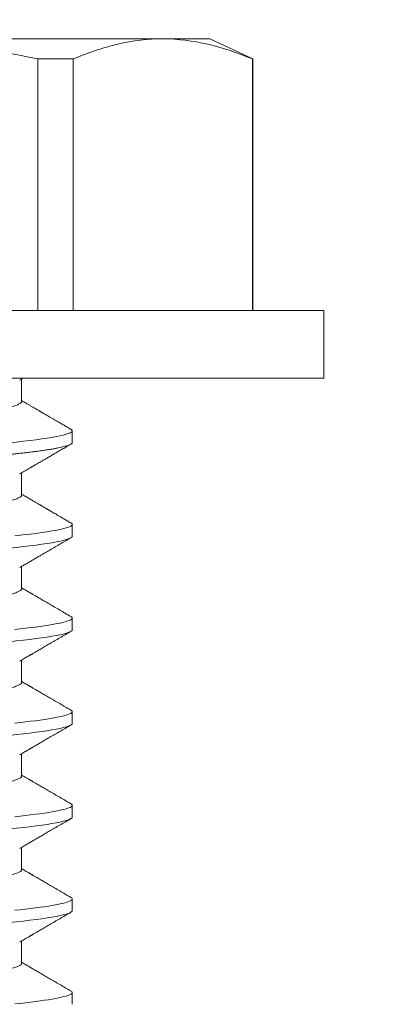
# Model space of a CAD drawing. Extents: x -33 to 69, y -12 to 51.
# Drawn here: x 53 to 53, y 13 to 14 of the extents above; entities that cross this region are included whole.
import ezdxf

# ---------------------------------------------------------------- set-up
doc = ezdxf.new("R2010")
doc.units = 0
doc.header["$MEASUREMENT"] = 0
doc.layers.get('0').update_dxf_attribs({"linetype": 'CONTINUOUS', "lineweight": 15})
doc.layers.get('DEFPOINTS').update_dxf_attribs({"linetype": 'CONTINUOUS'})
doc.layers.add('Text', color=7, linetype='CONTINUOUS')
doc.styles.add('ROMAND', font='romand.shx', dxfattribs={"oblique": 15})
doc.dimstyles.new('ROMAND', dxfattribs={"dimscale": 6, "dimtxt": 0.125, "dimasz": 0.125, "dimexe": 0.0625, "dimexo": 0.0625, "dimgap": 0.09, "dimtad": 0, "dimtih": 1, "dimtoh": 1, "dimdec": 3, "dimzin": 0, "dimdsep": 46, "dimlunit": 4, "dimtxsty": 'ROMAND', "dimcen": 0, "dimadec": 0, "dimazin": 0, "dimtfac": 1, "dimtdec": 3, "dimtofl": 0, "dimtmove": 0, "dimatfit": 3, "dimfxl": 0, "dimtolj": 1, "dimtzin": 0, "dimarcsym": 0})

# ---------------------------------------------------------------- blocks, each defined once
blk = doc.blocks.new('*D13')
at = {"layer": 'DEFPOINTS', "color": 0}
for p in [(50.12631, 19.0575), (50.37631, 19.0575)]:
    blk.add_point(p, dxfattribs=at)
at = {"layer": 'Text', "color": 0, "lineweight": -2}
blk.add_line((52.22003, 19.0575), (51.12631, 19.0575), dxfattribs=at)
at = {"layer": 'Text', "color": 0}
blk.add_solid([(51.12631, 19.1825), (51.12631, 18.9325), (50.37631, 19.0575)], dxfattribs=at)
at = {"layer": 'Text', "color": 0, "insert": (61.82223, 19.0575), "char_height": 0.75, "attachment_point": 5, "style": 'ROMAND'}
blk.add_mtext('\\A1;MOGUL OR MEDIUM 4KV\\PBASED LAMP SOCKET MOUNTED\\PTO BALLAST CANISTER', dxfattribs=at)

msp = doc.modelspace()

# ---------------------------------------------------------------- linework, layer by layer
for p, q in [((52.62982, 13.89804), (52.4945, 13.89804)), ((52.65075, 13.89804), (52.62982, 13.89804)), ((52.66992, 13.8891), (52.65075, 13.89804)), ((52.58995, 13.8891), (52.57424, 13.8891)), ((52.57424, 13.77724), (52.57424, 13.8891)), ((52.58995, 13.8891), (52.58995, 13.77724)), ((52.66992, 13.8891), (52.66969, 13.8891)), ((52.66969, 13.77724), (52.66969, 13.8891)), ((52.66992, 13.77724), (52.66992, 13.8891)), ((52.7015, 13.77724), (52.2875, 13.77724)), ((52.7015, 13.74704), (52.7015, 13.77724)), ((52.7015, 13.74704), (52.2875, 13.74704)), ((52.56695, 13.73662), (52.56695, 13.74657)), ((52.5895, 13.71839), (52.5895, 13.7236)), ((52.56695, 13.69495), (52.56695, 13.70491)), ((52.5895, 13.67672), (52.5895, 13.68193)), ((52.56695, 13.65329), (52.56695, 13.66324)), ((52.5895, 13.63506), (52.5895, 13.64027)), ((52.56695, 13.61162), (52.56695, 13.62157)), ((52.5895, 13.59339), (52.5895, 13.5986)), ((52.56695, 13.56995), (52.56695, 13.57991)), ((52.5895, 13.55172), (52.5895, 13.55693)), ((52.56695, 13.52829), (52.56695, 13.53824)), ((52.5895, 13.51006), (52.5895, 13.51527)), ((52.56695, 13.48662), (52.56695, 13.49657)), ((52.5895, 13.46839), (52.5895, 13.4736))]:
    msp.add_line(p, q)
at = {"color": 8, "flags": 128}
for points in [[(52.58886, 13.68265), (52.58892, 13.68262), (52.58925, 13.68238), (52.58944, 13.68215), (52.5895, 13.68193), (52.58943, 13.68169), (52.5892, 13.68145), (52.58883, 13.68119), (52.58829, 13.68093), (52.5876, 13.68066), (52.58674, 13.68039), (52.58579, 13.68013), (52.58469, 13.67987), (52.58345, 13.6796), (52.58206, 13.67933), (52.58054, 13.67905), (52.57888, 13.67878), (52.57708, 13.6785), (52.57516, 13.67823), (52.57311, 13.67796), (52.57094, 13.67768), (52.5687, 13.67742), (52.56635, 13.67715), (52.56391, 13.67689)], [(52.58886, 13.64098), (52.58892, 13.64095), (52.58925, 13.64071), (52.58944, 13.64049), (52.5895, 13.64027), (52.58943, 13.64003), (52.5892, 13.63978), (52.58883, 13.63952), (52.58829, 13.63926), (52.5876, 13.639), (52.58674, 13.63872), (52.58579, 13.63846), (52.58469, 13.6382), (52.58345, 13.63793), (52.58206, 13.63766), (52.58054, 13.63739), (52.57888, 13.63711), (52.57708, 13.63684), (52.57516, 13.63656), (52.57311, 13.63629), (52.57094, 13.63602), (52.5687, 13.63575), (52.56635, 13.63548), (52.56391, 13.63522)], [(52.58886, 13.59932), (52.58892, 13.59928), (52.58925, 13.59905), (52.58944, 13.59882), (52.5895, 13.5986), (52.58943, 13.59836), (52.5892, 13.59811), (52.58883, 13.59786), (52.58829, 13.5976), (52.5876, 13.59733), (52.58674, 13.59706), (52.58579, 13.5968), (52.58469, 13.59653), (52.58345, 13.59626), (52.58206, 13.59599), (52.58054, 13.59572), (52.57888, 13.59545), (52.57708, 13.59517), (52.57516, 13.5949), (52.57311, 13.59462), (52.57094, 13.59435), (52.5687, 13.59408), (52.56635, 13.59382), (52.56391, 13.59356)], [(52.58886, 13.55765), (52.58892, 13.55762), (52.58925, 13.55738), (52.58944, 13.55715), (52.5895, 13.55693), (52.58943, 13.55669), (52.5892, 13.55645), (52.58883, 13.55619), (52.58829, 13.55593), (52.5876, 13.55566), (52.58674, 13.55539), (52.58579, 13.55513), (52.58469, 13.55487), (52.58345, 13.5546), (52.58206, 13.55433), (52.58054, 13.55405), (52.57888, 13.55378), (52.57708, 13.5535), (52.57516, 13.55323), (52.57311, 13.55296), (52.57094, 13.55268), (52.5687, 13.55242), (52.56635, 13.55215), (52.56391, 13.55189)], [(52.58886, 13.51598), (52.58892, 13.51595), (52.58925, 13.51571), (52.58944, 13.51549), (52.5895, 13.51527), (52.58943, 13.51503), (52.5892, 13.51478), (52.58883, 13.51452), (52.58829, 13.51426), (52.5876, 13.514), (52.58674, 13.51372), (52.58579, 13.51346), (52.58469, 13.5132), (52.58345, 13.51293), (52.58206, 13.51266), (52.58054, 13.51239), (52.57888, 13.51211), (52.57708, 13.51184), (52.57516, 13.51156), (52.57311, 13.51129), (52.57094, 13.51102), (52.5687, 13.51075), (52.56635, 13.51048), (52.56391, 13.51022)], [(52.58886, 13.47432), (52.58892, 13.47428), (52.58925, 13.47405), (52.58944, 13.47382), (52.5895, 13.4736), (52.58943, 13.47336), (52.5892, 13.47311), (52.58883, 13.47286), (52.58829, 13.4726), (52.5876, 13.47233), (52.58674, 13.47206), (52.58579, 13.4718), (52.58469, 13.47153), (52.58345, 13.47126), (52.58206, 13.47099), (52.58054, 13.47072), (52.57888, 13.47045), (52.57708, 13.47017), (52.57516, 13.4699), (52.57311, 13.46962), (52.57094, 13.46935), (52.5687, 13.46908), (52.56635, 13.46882), (52.56391, 13.46856)]]:
    msp.add_lwpolyline(points, dxfattribs=at)
for points, knots in [([(52.4945, 13.89804), (52.50781, 13.89804), (52.52113, 13.89723), (52.5478, 13.89415), (52.56115, 13.89187), (52.57424, 13.8891)], [0, 0, 0, 0, 0.5, 0.5, 1, 1, 1, 1]), ([(52.62982, 13.89804), (52.62318, 13.89804), (52.61653, 13.89724), (52.60319, 13.89416), (52.59654, 13.89189), (52.58995, 13.8891)], [0, 0, 0, 0, 0.5, 0.5, 1, 1, 1, 1]), ([(52.5661, 13.74608), (52.56646, 13.74629), (52.56701, 13.74661), (52.56755, 13.74693), (52.56773, 13.74703)], [0, 0, 0, 0, 0.6711863, 1, 1, 1, 1]), ([(52.58887, 13.72431), (52.58828, 13.72466), (52.58714, 13.72532), (52.58548, 13.72628), (52.58395, 13.72717), (52.58255, 13.72799), (52.58127, 13.72874), (52.58011, 13.72941), (52.57908, 13.73001), (52.57818, 13.73053), (52.5774, 13.73099), (52.57678, 13.73135), (52.5763, 13.73163), (52.57596, 13.73182), (52.57573, 13.73196), (52.57554, 13.73207), (52.57532, 13.7322), (52.57499, 13.73239), (52.57453, 13.73266), (52.57394, 13.73301), (52.57321, 13.73343), (52.57235, 13.73393), (52.57135, 13.73451), (52.57023, 13.73517), (52.56897, 13.7359), (52.56786, 13.73655), (52.56717, 13.73695), (52.56695, 13.73708)], [0, 0, 0, 0, 0.081188, 0.15665, 0.226393, 0.290422, 0.348744, 0.401361, 0.448279, 0.489501, 0.525032, 0.554711, 0.574635, 0.590169, 0.601313, 0.606959, 0.61593, 0.630967, 0.652069, 0.679234, 0.712459, 0.751743, 0.797081, 0.84847, 0.905907, 0.969386, 1, 1, 1, 1]), ([(52.58887, 13.72431), (52.58889, 13.7243), (52.58906, 13.72421), (52.58926, 13.72405), (52.58947, 13.72382), (52.58949, 13.72367), (52.5895, 13.7236)], [0, 0, 0, 0, 0.040388, 0.363063, 0.682994, 1, 1, 1, 1]), ([(52.5661, 13.70441), (52.56646, 13.70462), (52.56715, 13.70503), (52.56812, 13.70559), (52.56894, 13.70607), (52.56961, 13.70646), (52.57017, 13.70679), (52.57062, 13.70705), (52.57101, 13.70728), (52.57136, 13.70748), (52.5717, 13.70768), (52.57203, 13.70787), (52.57238, 13.70808), (52.57288, 13.70837), (52.57355, 13.70876), (52.57441, 13.70926), (52.57543, 13.70985), (52.5766, 13.71054), (52.57795, 13.71132), (52.57944, 13.71219), (52.58106, 13.71313), (52.58282, 13.71416), (52.58471, 13.71526), (52.58674, 13.71644), (52.58814, 13.71725), (52.58887, 13.71767)], [0, 0, 0, 0, 0.048523, 0.090806, 0.126847, 0.156642, 0.180188, 0.200241, 0.216285, 0.231588, 0.246148, 0.260358, 0.275693, 0.292297, 0.326034, 0.364037, 0.406308, 0.459618, 0.51887, 0.584098, 0.655305, 0.732495, 0.815672, 0.904838, 1, 1, 1, 1]), ([(52.58887, 13.68265), (52.58832, 13.68297), (52.58727, 13.68358), (52.58576, 13.68445), (52.5844, 13.68525), (52.58318, 13.68596), (52.58209, 13.68659), (52.58115, 13.68714), (52.58037, 13.68759), (52.57975, 13.68795), (52.57927, 13.68823), (52.5789, 13.68845), (52.57862, 13.68861), (52.5784, 13.68874), (52.57818, 13.68886), (52.57794, 13.689), (52.57764, 13.68918), (52.57726, 13.6894), (52.57678, 13.68968), (52.5762, 13.69002), (52.57552, 13.69041), (52.57473, 13.69088), (52.57375, 13.69145), (52.57257, 13.69213), (52.57118, 13.69294), (52.56963, 13.69385), (52.5682, 13.69468), (52.56729, 13.69522), (52.56695, 13.69542)], [0, 0, 0, 0, 0.075015, 0.143621, 0.205823, 0.261624, 0.311026, 0.354033, 0.390647, 0.417441, 0.439343, 0.456353, 0.468472, 0.477151, 0.48684, 0.497852, 0.510189, 0.528696, 0.54993, 0.57594, 0.607041, 0.643234, 0.684517, 0.740772, 0.804346, 0.875232, 0.953422, 1, 1, 1, 1]), ([(52.5661, 13.66274), (52.56676, 13.66313), (52.56806, 13.66389), (52.56993, 13.66498), (52.57168, 13.666), (52.5733, 13.66694), (52.57478, 13.66781), (52.57612, 13.66859), (52.57733, 13.6693), (52.57843, 13.66993), (52.57993, 13.67081), (52.58187, 13.67193), (52.58378, 13.67305), (52.58525, 13.6739), (52.58633, 13.67453), (52.58755, 13.67524), (52.58841, 13.67574), (52.58887, 13.67601)], [0, 0, 0, 0, 0.088032, 0.170411, 0.24713, 0.318183, 0.383563, 0.44225, 0.495456, 0.543176, 0.58654, 0.693832, 0.797634, 0.839194, 0.886644, 0.940244, 1, 1, 1, 1]), ([(52.58887, 13.64098), (52.58802, 13.64147), (52.58637, 13.64243), (52.58396, 13.64384), (52.58168, 13.64516), (52.57954, 13.64641), (52.57753, 13.64758), (52.57594, 13.6485), (52.57474, 13.6492), (52.57393, 13.64968), (52.5732, 13.6501), (52.57258, 13.65047), (52.57205, 13.65077), (52.57166, 13.651), (52.57137, 13.65117), (52.5712, 13.65127), (52.57108, 13.65134), (52.57098, 13.65139), (52.57084, 13.65148), (52.57058, 13.65163), (52.57018, 13.65186), (52.56963, 13.65219), (52.56894, 13.65259), (52.56811, 13.65307), (52.56743, 13.65347), (52.56703, 13.6537), (52.56695, 13.65375)], [0, 0, 0, 0, 0.115949, 0.22582, 0.329624, 0.427366, 0.519055, 0.604697, 0.645252, 0.683048, 0.716209, 0.744719, 0.76858, 0.787791, 0.799149, 0.807893, 0.811285, 0.814755, 0.82139, 0.831534, 0.850516, 0.875735, 0.907187, 0.94487, 0.98878, 1, 1, 1, 1]), ([(52.5661, 13.62108), (52.56646, 13.62129), (52.56715, 13.62169), (52.56811, 13.62225), (52.56894, 13.62273), (52.56963, 13.62314), (52.57018, 13.62346), (52.57058, 13.62369), (52.57084, 13.62384), (52.57101, 13.62394), (52.57117, 13.62404), (52.57137, 13.62415), (52.57166, 13.62432), (52.57205, 13.62455), (52.57258, 13.62486), (52.5732, 13.62522), (52.57393, 13.62564), (52.57474, 13.62612), (52.57594, 13.62682), (52.57753, 13.62774), (52.57954, 13.62892), (52.58168, 13.63016), (52.58396, 13.63149), (52.58637, 13.63289), (52.58802, 13.63385), (52.58887, 13.63434)], [0, 0, 0, 0, 0.048256, 0.090522, 0.126793, 0.157067, 0.181341, 0.199613, 0.209377, 0.215763, 0.222368, 0.230784, 0.241717, 0.260209, 0.283175, 0.310618, 0.342537, 0.378917, 0.417953, 0.500387, 0.588641, 0.682723, 0.782638, 0.888394, 1, 1, 1, 1]), ([(52.58887, 13.59932), (52.58802, 13.59981), (52.58637, 13.60077), (52.58396, 13.60217), (52.58168, 13.60349), (52.57954, 13.60474), (52.57753, 13.60591), (52.57594, 13.60684), (52.57474, 13.60754), (52.57393, 13.60801), (52.5732, 13.60843), (52.57258, 13.6088), (52.57205, 13.6091), (52.57166, 13.60934), (52.57137, 13.6095), (52.5712, 13.6096), (52.57108, 13.60967), (52.57098, 13.60973), (52.57084, 13.60981), (52.57058, 13.60997), (52.57018, 13.6102), (52.56963, 13.61052), (52.56894, 13.61092), (52.56811, 13.6114), (52.56743, 13.6118), (52.56703, 13.61203), (52.56695, 13.61208)], [0, 0, 0, 0, 0.115949, 0.22582, 0.329624, 0.427366, 0.519055, 0.604697, 0.645252, 0.683048, 0.716209, 0.744719, 0.76858, 0.787791, 0.799149, 0.807893, 0.811285, 0.814755, 0.82139, 0.831534, 0.850516, 0.875735, 0.907187, 0.94487, 0.98878, 1, 1, 1, 1]), ([(52.5661, 13.57941), (52.56646, 13.57962), (52.56715, 13.58002), (52.56811, 13.58059), (52.56894, 13.58107), (52.56963, 13.58147), (52.57018, 13.58179), (52.57058, 13.58202), (52.57084, 13.58218), (52.57101, 13.58228), (52.57117, 13.58237), (52.57137, 13.58249), (52.57166, 13.58265), (52.57205, 13.58289), (52.57258, 13.58319), (52.5732, 13.58355), (52.57393, 13.58398), (52.57474, 13.58445), (52.57594, 13.58515), (52.57753, 13.58608), (52.57954, 13.58725), (52.58168, 13.5885), (52.58396, 13.58982), (52.58637, 13.59122), (52.58802, 13.59218), (52.58887, 13.59267)], [0, 0, 0, 0, 0.048256, 0.090521, 0.126793, 0.157067, 0.181341, 0.199613, 0.209377, 0.215763, 0.222368, 0.230784, 0.241717, 0.260209, 0.283175, 0.310618, 0.342537, 0.378917, 0.417953, 0.500387, 0.588642, 0.682723, 0.782638, 0.888394, 1, 1, 1, 1]), ([(52.58887, 13.55765), (52.58802, 13.55814), (52.58637, 13.5591), (52.58396, 13.5605), (52.58168, 13.56183), (52.57954, 13.56307), (52.57753, 13.56424), (52.57594, 13.56517), (52.57474, 13.56587), (52.57393, 13.56634), (52.5732, 13.56677), (52.57258, 13.56713), (52.57205, 13.56744), (52.57166, 13.56767), (52.57137, 13.56784), (52.5712, 13.56794), (52.57108, 13.568), (52.57098, 13.56806), (52.57084, 13.56815), (52.57058, 13.5683), (52.57018, 13.56853), (52.56963, 13.56885), (52.56894, 13.56925), (52.56811, 13.56974), (52.56743, 13.57013), (52.56703, 13.57037), (52.56695, 13.57042)], [0, 0, 0, 0, 0.115949, 0.225821, 0.329624, 0.427366, 0.519055, 0.604697, 0.645252, 0.683047, 0.716209, 0.744719, 0.76858, 0.787791, 0.799149, 0.807893, 0.811285, 0.814755, 0.82139, 0.831534, 0.850516, 0.875735, 0.907187, 0.94487, 0.98878, 1, 1, 1, 1]), ([(52.5661, 13.53774), (52.56646, 13.53796), (52.56715, 13.53836), (52.56811, 13.53892), (52.56894, 13.5394), (52.56963, 13.5398), (52.57018, 13.54012), (52.57058, 13.54036), (52.57084, 13.54051), (52.57101, 13.54061), (52.57117, 13.5407), (52.57137, 13.54082), (52.57166, 13.54099), (52.57205, 13.54122), (52.57258, 13.54152), (52.5732, 13.54189), (52.57393, 13.54231), (52.57474, 13.54279), (52.57594, 13.54348), (52.57753, 13.54441), (52.57954, 13.54558), (52.58168, 13.54683), (52.58396, 13.54815), (52.58637, 13.54955), (52.58802, 13.55051), (52.58887, 13.55101)], [0, 0, 0, 0, 0.048256, 0.090522, 0.126793, 0.157067, 0.181341, 0.199613, 0.209377, 0.215763, 0.222368, 0.230785, 0.241717, 0.260209, 0.283176, 0.310618, 0.342537, 0.378917, 0.417953, 0.500387, 0.588641, 0.682723, 0.782638, 0.888394, 1, 1, 1, 1]), ([(52.58887, 13.51598), (52.58802, 13.51647), (52.58637, 13.51743), (52.58396, 13.51884), (52.58168, 13.52016), (52.57954, 13.52141), (52.57753, 13.52258), (52.57594, 13.5235), (52.57474, 13.5242), (52.57393, 13.52468), (52.5732, 13.5251), (52.57258, 13.52547), (52.57205, 13.52577), (52.57166, 13.526), (52.57137, 13.52617), (52.5712, 13.52627), (52.57108, 13.52634), (52.57098, 13.52639), (52.57084, 13.52648), (52.57058, 13.52663), (52.57018, 13.52686), (52.56963, 13.52719), (52.56894, 13.52759), (52.56811, 13.52807), (52.56743, 13.52847), (52.56703, 13.5287), (52.56695, 13.52875)], [0, 0, 0, 0, 0.115949, 0.225821, 0.329624, 0.427366, 0.519055, 0.604697, 0.645252, 0.683048, 0.716209, 0.74472, 0.76858, 0.787791, 0.799149, 0.807893, 0.811285, 0.814755, 0.82139, 0.831534, 0.850516, 0.875735, 0.907187, 0.94487, 0.98878, 1, 1, 1, 1]), ([(52.5661, 13.49608), (52.56646, 13.49629), (52.56715, 13.49669), (52.56811, 13.49725), (52.56894, 13.49773), (52.56963, 13.49814), (52.57018, 13.49846), (52.57058, 13.49869), (52.57084, 13.49884), (52.57101, 13.49894), (52.57117, 13.49904), (52.57137, 13.49915), (52.57166, 13.49932), (52.57205, 13.49955), (52.57258, 13.49986), (52.5732, 13.50022), (52.57393, 13.50064), (52.57474, 13.50112), (52.57594, 13.50182), (52.57753, 13.50274), (52.57954, 13.50392), (52.58168, 13.50516), (52.58396, 13.50649), (52.58637, 13.50789), (52.58802, 13.50885), (52.58887, 13.50934)], [0, 0, 0, 0, 0.048256, 0.090521, 0.126793, 0.157067, 0.181341, 0.199613, 0.209377, 0.215763, 0.222368, 0.230784, 0.241717, 0.260209, 0.283175, 0.310618, 0.342537, 0.378917, 0.417953, 0.500387, 0.588642, 0.682723, 0.782638, 0.888394, 1, 1, 1, 1]), ([(52.58887, 13.47432), (52.58802, 13.47481), (52.58637, 13.47577), (52.58396, 13.47717), (52.58168, 13.47849), (52.57954, 13.47974), (52.57753, 13.48091), (52.57594, 13.48184), (52.57474, 13.48254), (52.57393, 13.48301), (52.5732, 13.48343), (52.57258, 13.4838), (52.57205, 13.4841), (52.57166, 13.48434), (52.57137, 13.4845), (52.5712, 13.4846), (52.57108, 13.48467), (52.57098, 13.48473), (52.57084, 13.48481), (52.57058, 13.48497), (52.57018, 13.4852), (52.56963, 13.48552), (52.56894, 13.48592), (52.56811, 13.4864), (52.56743, 13.4868), (52.56703, 13.48703), (52.56695, 13.48708)], [0, 0, 0, 0, 0.115949, 0.225821, 0.329624, 0.427366, 0.519055, 0.604697, 0.645252, 0.683047, 0.716209, 0.744719, 0.76858, 0.787791, 0.799149, 0.807893, 0.811285, 0.814755, 0.82139, 0.831534, 0.850516, 0.875735, 0.907187, 0.94487, 0.98878, 1, 1, 1, 1])]:
    msp.add_open_spline(points, degree=3, knots=knots)
msp.add_open_spline([(52.66969, 13.8891), (52.65646, 13.8947), (52.64318, 13.89804), (52.62982, 13.89804)], degree=3)
at = {"color": 8}
for points, knots in [([(52.56695, 13.73662), (52.56693, 13.73652), (52.5669, 13.73633), (52.56665, 13.73603), (52.56623, 13.73572), (52.56564, 13.73541), (52.56488, 13.73508), (52.56394, 13.73475), (52.56284, 13.73442), (52.56157, 13.73408), (52.56013, 13.73374), (52.55851, 13.73339), (52.55671, 13.73304), (52.55475, 13.73269), (52.55265, 13.73234), (52.5504, 13.732), (52.54802, 13.73165), (52.54552, 13.73132), (52.54292, 13.73099), (52.54022, 13.73067), (52.53744, 13.73036), (52.53459, 13.73006), (52.53169, 13.72977), (52.52873, 13.72948), (52.5257, 13.72919), (52.52257, 13.72889), (52.51933, 13.72858), (52.51597, 13.72826), (52.51252, 13.72793), (52.509, 13.72759), (52.50542, 13.72725), (52.5018, 13.7269), (52.49816, 13.72655), (52.4945, 13.7262), (52.49085, 13.72585), (52.48722, 13.7255), (52.48361, 13.72516), (52.48004, 13.72482), (52.47655, 13.72448), (52.47314, 13.72415), (52.46982, 13.72384), (52.4666, 13.72353), (52.46344, 13.72323), (52.46037, 13.72293), (52.45736, 13.72264), (52.45444, 13.72235), (52.45158, 13.72205), (52.44879, 13.72174), (52.44609, 13.72142), (52.44348, 13.72109), (52.44099, 13.72075), (52.43862, 13.72041), (52.43637, 13.72007), (52.43427, 13.71972), (52.43233, 13.71937), (52.43055, 13.71902), (52.42894, 13.71868), (52.4275, 13.71834), (52.42621, 13.718), (52.42509, 13.71766), (52.42415, 13.71733), (52.42341, 13.71702), (52.42307, 13.71683), (52.42292, 13.71675)], [0, 0, 0, 0, 0.015829, 0.0318446, 0.0480315, 0.0643729, 0.0808509, 0.0971496, 0.1135434, 0.130013, 0.1465386, 0.163438, 0.1803526, 0.1972607, 0.2141401, 0.2309694, 0.2477271, 0.2643925, 0.2809097, 0.297296, 0.3135333, 0.3296046, 0.3454939, 0.3609978, 0.3766666, 0.3925059, 0.4085003, 0.4249638, 0.441553, 0.4582486, 0.4750302, 0.4918769, 0.5087673, 0.5256797, 0.5425552, 0.5594089, 0.5762192, 0.5929647, 0.6096248, 0.6258847, 0.6420244, 0.6580265, 0.6738742, 0.6898703, 0.7056929, 0.7216151, 0.7377201, 0.7539921, 0.7704138, 0.7869669, 0.8035959, 0.8203168, 0.837109, 0.8539513, 0.8708223, 0.8873989, 0.9039614, 0.9204893, 0.9369623, 0.9536943, 0.9703277, 0.986843, 1, 1, 1, 1]), ([(52.5895, 13.7236), (52.5895, 13.72285), (52.58719, 13.72197), (52.57756, 13.72013), (52.57025, 13.71918), (52.55693, 13.71786), (52.55211, 13.71743), (52.54206, 13.71664), (52.53684, 13.71628), (52.51992, 13.71504), (52.50723, 13.71411), (52.48177, 13.71225), (52.46909, 13.71132), (52.45216, 13.71009), (52.44694, 13.70972), (52.43689, 13.70893), (52.43207, 13.70851), (52.41875, 13.70718), (52.41144, 13.70623), (52.40181, 13.70439), (52.3995, 13.70352), (52.3995, 13.70277)], [0, 0, 0, 0, 0.125, 0.125, 0.25, 0.25, 0.3125, 0.3125, 0.375, 0.375, 0.5, 0.5, 0.625, 0.625, 0.6875, 0.6875, 0.75, 0.75, 0.875, 0.875, 1, 1, 1, 1]), ([(52.5895, 13.71839), (52.58949, 13.71831), (52.58946, 13.71815), (52.58923, 13.7179), (52.58885, 13.71765), (52.58832, 13.71739), (52.58762, 13.71712), (52.58678, 13.71686), (52.58581, 13.71659), (52.58471, 13.71632), (52.58347, 13.71606), (52.58208, 13.71579), (52.58056, 13.71551), (52.5789, 13.71524), (52.5771, 13.71496), (52.57518, 13.71469), (52.57313, 13.71441), (52.57097, 13.71414), (52.56872, 13.71387), (52.56637, 13.71361), (52.56393, 13.71335), (52.56132, 13.71308), (52.55856, 13.71282), (52.55564, 13.71255), (52.55264, 13.71228), (52.54956, 13.71203), (52.54643, 13.71178), (52.5433, 13.71154), (52.54016, 13.71131), (52.53702, 13.71108), (52.53379, 13.71085), (52.53048, 13.7106), (52.52708, 13.71036), (52.52362, 13.7101), (52.52009, 13.70984), (52.51651, 13.70958), (52.51287, 13.70932), (52.50922, 13.70905), (52.50555, 13.70878), (52.50188, 13.70851), (52.4982, 13.70824), (52.4944, 13.70797), (52.49051, 13.70768), (52.48653, 13.70739), (52.48258, 13.7071), (52.47865, 13.70681), (52.47476, 13.70653), (52.471, 13.70626), (52.46737, 13.70599), (52.46387, 13.70573), (52.46044, 13.70548), (52.45708, 13.70524), (52.4538, 13.705), (52.45061, 13.70476), (52.4475, 13.70454), (52.44445, 13.70431), (52.44147, 13.70408), (52.43855, 13.70385), (52.4357, 13.70361), (52.43293, 13.70336), (52.43023, 13.70311), (52.42754, 13.70285), (52.42488, 13.70258), (52.42225, 13.7023), (52.41974, 13.70201), (52.41735, 13.70172), (52.41509, 13.70143), (52.41301, 13.70114), (52.4111, 13.70086), (52.40937, 13.70059), (52.40776, 13.70032), (52.4063, 13.70004), (52.40498, 13.69977), (52.4038, 13.69951), (52.40276, 13.69924), (52.40187, 13.69898), (52.40112, 13.69873), (52.40052, 13.69848), (52.40006, 13.69824), (52.39974, 13.69801), (52.39954, 13.69778), (52.39948, 13.69755), (52.39955, 13.69732), (52.39976, 13.69708), (52.40002, 13.69692), (52.40014, 13.69684)], [0, 0, 0, 0, 0.012092, 0.024304, 0.036627, 0.049054, 0.061575, 0.074181, 0.086134, 0.098146, 0.110206, 0.122306, 0.134436, 0.146586, 0.158748, 0.170912, 0.183068, 0.195205, 0.2071, 0.21896, 0.230776, 0.242539, 0.255174, 0.267728, 0.280191, 0.292555, 0.30481, 0.316948, 0.32832, 0.339782, 0.351348, 0.36301, 0.37476, 0.386591, 0.398495, 0.410463, 0.422487, 0.434557, 0.446448, 0.458367, 0.470303, 0.482249, 0.495149, 0.508037, 0.520903, 0.533734, 0.546519, 0.559249, 0.57119, 0.583063, 0.59486, 0.606573, 0.618194, 0.629715, 0.641131, 0.652514, 0.664002, 0.675591, 0.687064, 0.698622, 0.710256, 0.721959, 0.734665, 0.74743, 0.760246, 0.773099, 0.78598, 0.798877, 0.811041, 0.8232, 0.835342, 0.84746, 0.859544, 0.871584, 0.883572, 0.895497, 0.907353, 0.919131, 0.930615, 0.942008, 0.953305, 0.964498, 0.97659, 0.988802, 1, 1, 1, 1]), ([(52.56695, 13.69495), (52.56693, 13.69486), (52.5669, 13.69466), (52.56665, 13.69437), (52.56623, 13.69406), (52.56564, 13.69374), (52.56488, 13.69341), (52.56394, 13.69309), (52.56284, 13.69275), (52.56157, 13.69242), (52.56013, 13.69207), (52.55851, 13.69172), (52.55671, 13.69137), (52.55475, 13.69102), (52.55265, 13.69068), (52.5504, 13.69033), (52.54802, 13.68999), (52.54552, 13.68965), (52.54292, 13.68932), (52.54022, 13.689), (52.53744, 13.68869), (52.53459, 13.68839), (52.53169, 13.6881), (52.52873, 13.68782), (52.5257, 13.68753), (52.52257, 13.68723), (52.51933, 13.68692), (52.51597, 13.68659), (52.51252, 13.68626), (52.509, 13.68593), (52.50542, 13.68558), (52.5018, 13.68524), (52.49816, 13.68489), (52.4945, 13.68454), (52.49085, 13.68419), (52.48722, 13.68384), (52.48361, 13.68349), (52.48004, 13.68315), (52.47655, 13.68281), (52.47314, 13.68249), (52.46982, 13.68217), (52.4666, 13.68186), (52.46344, 13.68156), (52.46037, 13.68126), (52.45736, 13.68098), (52.45444, 13.68069), (52.45158, 13.68038), (52.44879, 13.68007), (52.44609, 13.67975), (52.44348, 13.67942), (52.44099, 13.67908), (52.43862, 13.67874), (52.43637, 13.6784), (52.43427, 13.67805), (52.43233, 13.6777), (52.43055, 13.67736), (52.42894, 13.67701), (52.4275, 13.67667), (52.42621, 13.67633), (52.42509, 13.676), (52.42415, 13.67566), (52.42341, 13.67536), (52.42307, 13.67517), (52.42292, 13.67508)], [0, 0, 0, 0, 0.015829, 0.031844, 0.048031, 0.064373, 0.08085, 0.097149, 0.113543, 0.130012, 0.146538, 0.163437, 0.180352, 0.19726, 0.214139, 0.230968, 0.247726, 0.264391, 0.280908, 0.297294, 0.313532, 0.329603, 0.345492, 0.360996, 0.376665, 0.392504, 0.408498, 0.424961, 0.441551, 0.458246, 0.475028, 0.491874, 0.508765, 0.525677, 0.542552, 0.559406, 0.576216, 0.592961, 0.609621, 0.625881, 0.642021, 0.658023, 0.673871, 0.689867, 0.705689, 0.721611, 0.737716, 0.753988, 0.77041, 0.786963, 0.803592, 0.820312, 0.837104, 0.853947, 0.870818, 0.887394, 0.903956, 0.920484, 0.936957, 0.953689, 0.970322, 0.986838, 1, 1, 1, 1]), ([(52.5895, 13.67672), (52.5895, 13.67597), (52.58719, 13.6751), (52.57756, 13.67326), (52.57025, 13.67231), (52.55693, 13.67098), (52.55211, 13.67056), (52.54206, 13.66977), (52.53684, 13.6694), (52.51992, 13.66816), (52.50723, 13.66724), (52.48177, 13.66538), (52.46909, 13.66445), (52.45216, 13.66321), (52.44694, 13.66284), (52.43689, 13.66205), (52.43207, 13.66163), (52.41875, 13.66031), (52.41144, 13.65935), (52.40181, 13.65752), (52.3995, 13.65664), (52.3995, 13.65589)], [0, 0, 0, 0, 0.125, 0.125, 0.25, 0.25, 0.3125, 0.3125, 0.375, 0.375, 0.5, 0.5, 0.625, 0.625, 0.6875, 0.6875, 0.75, 0.75, 0.875, 0.875, 1, 1, 1, 1]), ([(52.56695, 13.65329), (52.56693, 13.65319), (52.5669, 13.653), (52.56665, 13.6527), (52.56623, 13.65239), (52.56564, 13.65207), (52.56488, 13.65175), (52.56394, 13.65142), (52.56284, 13.65109), (52.56157, 13.65075), (52.56013, 13.65041), (52.55851, 13.65006), (52.55671, 13.64971), (52.55475, 13.64936), (52.55265, 13.64901), (52.5504, 13.64866), (52.54802, 13.64832), (52.54552, 13.64799), (52.54292, 13.64766), (52.54022, 13.64734), (52.53744, 13.64703), (52.53459, 13.64672), (52.53169, 13.64643), (52.52873, 13.64615), (52.5257, 13.64586), (52.52257, 13.64556), (52.51933, 13.64525), (52.51597, 13.64493), (52.51252, 13.6446), (52.509, 13.64426), (52.50542, 13.64392), (52.5018, 13.64357), (52.49816, 13.64322), (52.4945, 13.64287), (52.49085, 13.64252), (52.48722, 13.64217), (52.48361, 13.64182), (52.48004, 13.64148), (52.47655, 13.64115), (52.47314, 13.64082), (52.46982, 13.6405), (52.4666, 13.64019), (52.46344, 13.63989), (52.46037, 13.6396), (52.45736, 13.63931), (52.45444, 13.63902), (52.45158, 13.63872), (52.44879, 13.6384), (52.44609, 13.63808), (52.44348, 13.63775), (52.44099, 13.63742), (52.43862, 13.63708), (52.43637, 13.63673), (52.43427, 13.63638), (52.43233, 13.63604), (52.43055, 13.63569), (52.42894, 13.63535), (52.4275, 13.63501), (52.42621, 13.63467), (52.42509, 13.63433), (52.42415, 13.634), (52.42341, 13.63369), (52.42307, 13.6335), (52.42292, 13.63341)], [0, 0, 0, 0, 0.015829, 0.031844, 0.048031, 0.064372, 0.08085, 0.097148, 0.113542, 0.130011, 0.146537, 0.163436, 0.18035, 0.197258, 0.214137, 0.230966, 0.247724, 0.264389, 0.280906, 0.297292, 0.313529, 0.3296, 0.345489, 0.360993, 0.376662, 0.392501, 0.408495, 0.424958, 0.441547, 0.458243, 0.475024, 0.49187, 0.508761, 0.525673, 0.542548, 0.559401, 0.576212, 0.592957, 0.609617, 0.625876, 0.642016, 0.658018, 0.673865, 0.689861, 0.705684, 0.721606, 0.73771, 0.753982, 0.770404, 0.786956, 0.803585, 0.820306, 0.837098, 0.85394, 0.870811, 0.887387, 0.903949, 0.920477, 0.93695, 0.953682, 0.970315, 0.98683, 1, 1, 1, 1]), ([(52.5895, 13.63506), (52.5895, 13.63431), (52.58719, 13.63343), (52.57756, 13.63159), (52.57025, 13.63064), (52.55693, 13.62932), (52.55211, 13.62889), (52.54206, 13.6281), (52.53684, 13.62774), (52.51992, 13.6265), (52.50723, 13.62557), (52.48177, 13.62371), (52.46909, 13.62278), (52.45216, 13.62154), (52.44694, 13.62118), (52.43689, 13.62039), (52.43207, 13.61996), (52.41875, 13.61864), (52.41144, 13.61769), (52.40181, 13.61585), (52.3995, 13.61498), (52.3995, 13.61422)], [0, 0, 0, 0, 0.125, 0.125, 0.25, 0.25, 0.3125, 0.3125, 0.375, 0.375, 0.5, 0.5, 0.625, 0.625, 0.6875, 0.6875, 0.75, 0.75, 0.875, 0.875, 1, 1, 1, 1]), ([(52.56695, 13.61162), (52.56693, 13.61152), (52.5669, 13.61133), (52.56665, 13.61103), (52.56623, 13.61072), (52.56564, 13.61041), (52.56488, 13.61008), (52.56394, 13.60975), (52.56284, 13.60942), (52.56157, 13.60908), (52.56013, 13.60874), (52.55851, 13.60839), (52.55671, 13.60804), (52.55475, 13.60769), (52.55265, 13.60734), (52.5504, 13.607), (52.54802, 13.60665), (52.54552, 13.60632), (52.54292, 13.60599), (52.54022, 13.60567), (52.53744, 13.60536), (52.53459, 13.60506), (52.53169, 13.60477), (52.52873, 13.60448), (52.5257, 13.60419), (52.52257, 13.60389), (52.51933, 13.60358), (52.51597, 13.60326), (52.51252, 13.60293), (52.509, 13.60259), (52.50542, 13.60225), (52.5018, 13.6019), (52.49816, 13.60155), (52.4945, 13.6012), (52.49085, 13.60085), (52.48722, 13.6005), (52.48361, 13.60016), (52.48004, 13.59982), (52.47655, 13.59948), (52.47314, 13.59915), (52.46982, 13.59884), (52.4666, 13.59853), (52.46344, 13.59823), (52.46037, 13.59793), (52.45736, 13.59764), (52.45444, 13.59735), (52.45158, 13.59705), (52.44879, 13.59674), (52.44609, 13.59642), (52.44348, 13.59609), (52.44099, 13.59575), (52.43862, 13.59541), (52.43637, 13.59507), (52.43427, 13.59472), (52.43233, 13.59437), (52.43055, 13.59402), (52.42894, 13.59368), (52.4275, 13.59334), (52.42621, 13.593), (52.42509, 13.59266), (52.42415, 13.59233), (52.42341, 13.59202), (52.42307, 13.59183), (52.42292, 13.59175)], [0, 0, 0, 0, 0.015829, 0.031844, 0.048031, 0.064372, 0.08085, 0.097148, 0.113542, 0.130011, 0.146537, 0.163436, 0.18035, 0.197258, 0.214137, 0.230966, 0.247724, 0.264389, 0.280906, 0.297292, 0.313529, 0.3296, 0.345489, 0.360993, 0.376662, 0.392501, 0.408495, 0.424958, 0.441547, 0.458243, 0.475024, 0.49187, 0.508761, 0.525673, 0.542548, 0.559401, 0.576212, 0.592957, 0.609617, 0.625876, 0.642016, 0.658018, 0.673865, 0.689861, 0.705684, 0.721606, 0.73771, 0.753982, 0.770404, 0.786956, 0.803585, 0.820306, 0.837098, 0.85394, 0.870811, 0.887387, 0.903949, 0.920477, 0.93695, 0.953682, 0.970315, 0.98683, 1, 1, 1, 1]), ([(52.5895, 13.59339), (52.5895, 13.59264), (52.58719, 13.59176), (52.57756, 13.58993), (52.57025, 13.58897), (52.55693, 13.58765), (52.55211, 13.58723), (52.54206, 13.58644), (52.53684, 13.58607), (52.51992, 13.58483), (52.50723, 13.5839), (52.48177, 13.58204), (52.46909, 13.58112), (52.45216, 13.57988), (52.44694, 13.57951), (52.43689, 13.57872), (52.43207, 13.5783), (52.41875, 13.57698), (52.41144, 13.57602), (52.40181, 13.57418), (52.3995, 13.57331), (52.3995, 13.57256)], [0, 0, 0, 0, 0.125, 0.125, 0.25, 0.25, 0.3125, 0.3125, 0.375, 0.375, 0.5, 0.5, 0.625, 0.625, 0.6875, 0.6875, 0.75, 0.75, 0.875, 0.875, 1, 1, 1, 1]), ([(52.56695, 13.56995), (52.56693, 13.56986), (52.5669, 13.56966), (52.56665, 13.56937), (52.56623, 13.56906), (52.56564, 13.56874), (52.56488, 13.56841), (52.56394, 13.56809), (52.56284, 13.56775), (52.56157, 13.56742), (52.56013, 13.56707), (52.55851, 13.56672), (52.55671, 13.56637), (52.55475, 13.56602), (52.55265, 13.56568), (52.5504, 13.56533), (52.54802, 13.56499), (52.54552, 13.56465), (52.54292, 13.56432), (52.54022, 13.564), (52.53744, 13.56369), (52.53459, 13.56339), (52.53169, 13.5631), (52.52873, 13.56282), (52.5257, 13.56253), (52.52257, 13.56223), (52.51933, 13.56192), (52.51597, 13.56159), (52.51252, 13.56126), (52.509, 13.56093), (52.50542, 13.56058), (52.5018, 13.56024), (52.49816, 13.55989), (52.4945, 13.55954), (52.49085, 13.55919), (52.48722, 13.55884), (52.48361, 13.55849), (52.48004, 13.55815), (52.47655, 13.55781), (52.47314, 13.55749), (52.46982, 13.55717), (52.4666, 13.55686), (52.46344, 13.55656), (52.46037, 13.55626), (52.45736, 13.55598), (52.45444, 13.55569), (52.45158, 13.55538), (52.44879, 13.55507), (52.44609, 13.55475), (52.44348, 13.55442), (52.44099, 13.55408), (52.43862, 13.55374), (52.43637, 13.5534), (52.43427, 13.55305), (52.43233, 13.5527), (52.43055, 13.55236), (52.42894, 13.55201), (52.4275, 13.55167), (52.42621, 13.55133), (52.42509, 13.551), (52.42415, 13.55066), (52.42341, 13.55036), (52.42307, 13.55017), (52.42292, 13.55008)], [0, 0, 0, 0, 0.015829, 0.031844, 0.048031, 0.064372, 0.08085, 0.097148, 0.113542, 0.130011, 0.146537, 0.163436, 0.18035, 0.197258, 0.214137, 0.230966, 0.247724, 0.264389, 0.280906, 0.297292, 0.313529, 0.3296, 0.345489, 0.360993, 0.376662, 0.392501, 0.408495, 0.424958, 0.441547, 0.458243, 0.475024, 0.49187, 0.508761, 0.525673, 0.542548, 0.559401, 0.576212, 0.592957, 0.609617, 0.625876, 0.642016, 0.658018, 0.673865, 0.689861, 0.705684, 0.721606, 0.73771, 0.753982, 0.770404, 0.786957, 0.803585, 0.820306, 0.837098, 0.85394, 0.870811, 0.887387, 0.903949, 0.920477, 0.93695, 0.953682, 0.970315, 0.98683, 1, 1, 1, 1]), ([(52.5895, 13.55172), (52.5895, 13.55097), (52.58719, 13.5501), (52.57756, 13.54826), (52.57025, 13.54731), (52.55693, 13.54598), (52.55211, 13.54556), (52.54206, 13.54477), (52.53684, 13.5444), (52.51992, 13.54316), (52.50723, 13.54224), (52.48177, 13.54038), (52.46909, 13.53945), (52.45216, 13.53821), (52.44694, 13.53784), (52.43689, 13.53705), (52.43207, 13.53663), (52.41875, 13.53531), (52.41144, 13.53435), (52.40181, 13.53252), (52.3995, 13.53164), (52.3995, 13.53089)], [0, 0, 0, 0, 0.125, 0.125, 0.25, 0.25, 0.3125, 0.3125, 0.375, 0.375, 0.5, 0.5, 0.625, 0.625, 0.6875, 0.6875, 0.75, 0.75, 0.875, 0.875, 1, 1, 1, 1]), ([(52.56695, 13.52829), (52.56693, 13.52819), (52.5669, 13.528), (52.56665, 13.5277), (52.56623, 13.52739), (52.56564, 13.52707), (52.56488, 13.52675), (52.56394, 13.52642), (52.56284, 13.52609), (52.56157, 13.52575), (52.56013, 13.52541), (52.55851, 13.52506), (52.55671, 13.52471), (52.55475, 13.52436), (52.55265, 13.52401), (52.5504, 13.52366), (52.54802, 13.52332), (52.54552, 13.52299), (52.54292, 13.52266), (52.54022, 13.52234), (52.53744, 13.52203), (52.53459, 13.52172), (52.53169, 13.52143), (52.52873, 13.52115), (52.5257, 13.52086), (52.52257, 13.52056), (52.51933, 13.52025), (52.51597, 13.51993), (52.51252, 13.5196), (52.509, 13.51926), (52.50542, 13.51892), (52.5018, 13.51857), (52.49816, 13.51822), (52.4945, 13.51787), (52.49085, 13.51752), (52.48722, 13.51717), (52.48361, 13.51682), (52.48004, 13.51648), (52.47655, 13.51615), (52.47314, 13.51582), (52.46982, 13.5155), (52.4666, 13.51519), (52.46344, 13.51489), (52.46037, 13.5146), (52.45736, 13.51431), (52.45444, 13.51402), (52.45158, 13.51372), (52.44879, 13.5134), (52.44609, 13.51308), (52.44348, 13.51275), (52.44099, 13.51242), (52.43862, 13.51208), (52.43637, 13.51173), (52.43427, 13.51138), (52.43233, 13.51104), (52.43055, 13.51069), (52.42894, 13.51035), (52.4275, 13.51001), (52.42621, 13.50967), (52.42509, 13.50933), (52.42415, 13.509), (52.42341, 13.50869), (52.42307, 13.5085), (52.42292, 13.50841)], [0, 0, 0, 0, 0.015829, 0.031844, 0.048031, 0.064372, 0.08085, 0.097148, 0.113542, 0.130011, 0.146537, 0.163436, 0.18035, 0.197258, 0.214137, 0.230966, 0.247724, 0.264389, 0.280906, 0.297292, 0.313529, 0.3296, 0.345489, 0.360993, 0.376662, 0.392501, 0.408495, 0.424958, 0.441547, 0.458243, 0.475024, 0.49187, 0.508761, 0.525673, 0.542548, 0.559401, 0.576212, 0.592957, 0.609617, 0.625876, 0.642016, 0.658018, 0.673865, 0.689861, 0.705684, 0.721606, 0.73771, 0.753982, 0.770404, 0.786956, 0.803585, 0.820306, 0.837098, 0.85394, 0.870811, 0.887387, 0.903949, 0.920477, 0.93695, 0.953682, 0.970315, 0.98683, 1, 1, 1, 1]), ([(52.5895, 13.51006), (52.5895, 13.50931), (52.58719, 13.50843), (52.57756, 13.50659), (52.57025, 13.50564), (52.55693, 13.50432), (52.55211, 13.50389), (52.54206, 13.5031), (52.53684, 13.50274), (52.51992, 13.5015), (52.50723, 13.50057), (52.48177, 13.49871), (52.46909, 13.49778), (52.45216, 13.49654), (52.44694, 13.49618), (52.43689, 13.49539), (52.43207, 13.49496), (52.41875, 13.49364), (52.41144, 13.49269), (52.40181, 13.49085), (52.3995, 13.48998), (52.3995, 13.48922)], [0, 0, 0, 0, 0.125, 0.125, 0.25, 0.25, 0.3125, 0.3125, 0.375, 0.375, 0.5, 0.5, 0.625, 0.625, 0.6875, 0.6875, 0.75, 0.75, 0.875, 0.875, 1, 1, 1, 1]), ([(52.56695, 13.48662), (52.56693, 13.48652), (52.5669, 13.48633), (52.56665, 13.48603), (52.56623, 13.48572), (52.56564, 13.48541), (52.56488, 13.48508), (52.56394, 13.48475), (52.56284, 13.48442), (52.56157, 13.48408), (52.56013, 13.48374), (52.55851, 13.48339), (52.55671, 13.48304), (52.55475, 13.48269), (52.55265, 13.48234), (52.5504, 13.482), (52.54802, 13.48165), (52.54552, 13.48132), (52.54292, 13.48099), (52.54022, 13.48067), (52.53744, 13.48036), (52.53459, 13.48006), (52.53169, 13.47977), (52.52873, 13.47948), (52.5257, 13.47919), (52.52257, 13.47889), (52.51933, 13.47858), (52.51597, 13.47826), (52.51252, 13.47793), (52.509, 13.47759), (52.50542, 13.47725), (52.5018, 13.4769), (52.49816, 13.47655), (52.4945, 13.4762), (52.49085, 13.47585), (52.48722, 13.4755), (52.48361, 13.47516), (52.48004, 13.47482), (52.47655, 13.47448), (52.47314, 13.47415), (52.46982, 13.47384), (52.4666, 13.47353), (52.46344, 13.47323), (52.46037, 13.47293), (52.45736, 13.47264), (52.45444, 13.47235), (52.45158, 13.47205), (52.44879, 13.47174), (52.44609, 13.47142), (52.44348, 13.47109), (52.44099, 13.47075), (52.43862, 13.47041), (52.43637, 13.47007), (52.43427, 13.46972), (52.43233, 13.46937), (52.43055, 13.46902), (52.42894, 13.46868), (52.4275, 13.46834), (52.42621, 13.468), (52.42509, 13.46766), (52.42415, 13.46733), (52.42341, 13.46702), (52.42307, 13.46683), (52.42292, 13.46675)], [0, 0, 0, 0, 0.015829, 0.031844, 0.048031, 0.064372, 0.08085, 0.097148, 0.113542, 0.130011, 0.146537, 0.163436, 0.18035, 0.197258, 0.214137, 0.230966, 0.247724, 0.264389, 0.280906, 0.297292, 0.313529, 0.3296, 0.345489, 0.360993, 0.376662, 0.392501, 0.408495, 0.424958, 0.441547, 0.458243, 0.475024, 0.49187, 0.508761, 0.525673, 0.542548, 0.559401, 0.576212, 0.592957, 0.609617, 0.625876, 0.642016, 0.658018, 0.673865, 0.689861, 0.705684, 0.721606, 0.73771, 0.753982, 0.770404, 0.786956, 0.803585, 0.820306, 0.837098, 0.85394, 0.870811, 0.887387, 0.903949, 0.920477, 0.93695, 0.953682, 0.970315, 0.98683, 1, 1, 1, 1])]:
    msp.add_open_spline(points, degree=3, knots=knots, dxfattribs=at)

# ---------------------------------------------------------------- dimensions: what is measured, and where the dimension line sits
at = {"layer": 'Text'}
dim = msp.add_diameter_dim_2p(p1=(50.12631, 19.0575), p2=(50.37631, 19.0575), text='MOGUL OR MEDIUM 4KV\\PBASED LAMP SOCKET MOUNTED\\PTO BALLAST CANISTER', dimstyle='ROMAND', dxfattribs=at)
dim.commit()
dim.dimension.update_dxf_attribs({"geometry": '*D13', "text_midpoint": (61.82223, 19.0575), "dimtype": 163})

doc.saveas('drawing.dxf')
